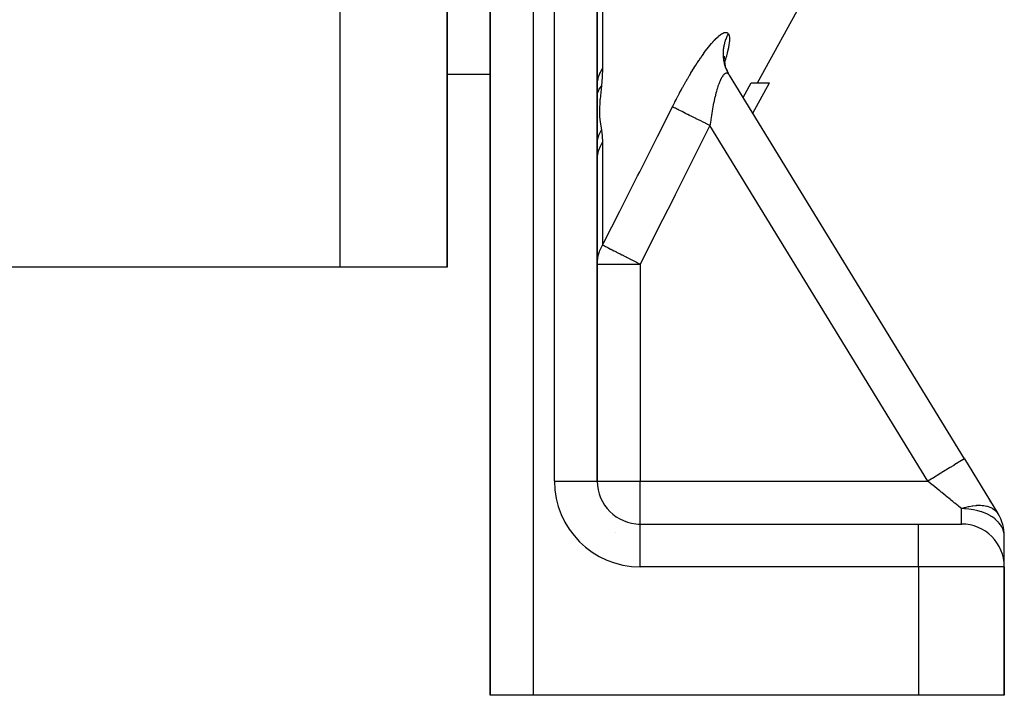
# Model space of a CAD drawing. Units: millimetres. Extents: x -270 to 440, y -293 to 293.
# Drawn here: x 11 to 57, y -293 to -261 of the extents above; entities that cross this region are included whole.
import ezdxf

# ---------------------------------------------------------------- set-up
doc = ezdxf.new("R2010")
doc.units = ezdxf.units.MM
doc.linetypes.add('DASHED', pattern=[9.652, 8.128, -1.524])
doc.layers.add('nevidi', color=4, linetype='DASHED')

msp = doc.modelspace()

# ---------------------------------------------------------------- linework, layer by layer
at = {"color": 2}
for p, q in [((33.001, -231.312), (33.001, -266.843)), ((33.001, -293.043), (33.001, -231.312)), ((33.001, -231.312), (33.001, -266.843)), ((33.001, -293.043), (33.001, -231.312)), ((31.001, -246.767), (31.001, -273.043)), ((31.001, -273.043), (31.001, -246.767)), ((38.001, -283.043), (38.001, -253.289)), ((38.001, -253.289), (38.001, -283.043)), ((45.472, -264.438), (48.752, -258.494)), ((43.925, -263.203), (43.924, -263.332)), ((43.916, -263.37), (43.916, -263.374)), ((43.922, -263.362), (43.95, -263.543)), ((43.931, -263.425), (43.933, -263.453)), ((43.935, -263.48), (43.937, -263.496)), ((43.943, -263.508), (43.976, -263.651)), ((44.004, -263.738), (44.009, -263.753)), ((44.019, -263.784), (44.02, -263.789)), ((31.001, -264.043), (33.002, -264.043)), ((44.13, -264.021), (44.18, -264.108)), ((55.136, -281.999), (44.167, -264.085)), ((55.136, -281.999), (44.167, -264.085)), ((44.806, -265.129), (45.184, -264.438)), ((45.184, -264.438), (46.043, -264.438)), ((45.256, -265.864), (46.043, -264.438)), ((33.001, -266.843), (33.001, -293.043)), ((33.001, -266.843), (33.001, -293.043)), ((26.001, -273.043), (5.001, -273.043)), ((31.001, -273.043), (26.001, -273.043)), ((55.136, -281.999), (56.699, -284.551)), ((37.998, -283.043), (38.001, -283.043)), ((56.366, -284.006), (56.341, -283.966)), ((56.341, -283.966), (56.366, -284.006)), ((56.341, -283.966), (56.366, -284.006)), ((56.366, -284.006), (56.341, -283.966)), ((56.549, -284.305), (56.526, -284.267)), ((56.526, -284.267), (56.549, -284.305)), ((56.526, -284.267), (56.549, -284.305)), ((56.549, -284.305), (56.526, -284.267)), ((56.706, -284.562), (56.699, -284.551)), ((56.699, -284.551), (56.706, -284.562)), ((56.699, -284.551), (56.706, -284.562)), ((56.706, -284.562), (56.699, -284.551)), ((39.907, -285.043), (40.001, -285.043)), ((40.001, -285.043), (53.001, -285.043)), ((40.001, -285.043), (53.001, -285.043)), ((40.001, -285.045), (40.001, -285.043)), ((53.001, -285.043), (55.001, -285.043)), ((57.001, -287.009), (57.001, -285.607)), ((57.001, -287.009), (57.001, -285.607)), ((57.001, -293.043), (57.001, -287.043)), ((57.001, -287.043), (57.001, -293.043)), ((35.001, -293.043), (33.001, -293.043)), ((53.001, -293.043), (35.001, -293.043)), ((57.001, -293.043), (53.001, -293.043))]:
    msp.add_line(p, q, dxfattribs=at)
for points in [[(44.003, -263.738), (44.057, -263.875), (44.112, -263.987)], [(44.134, -264.03), (44.13, -264.021), (44.106, -263.977), (44.087, -263.941)]]:
    msp.add_lwpolyline(points, dxfattribs=at)
for centre, start, end in [((36.501, -262.043), 318.6186, 318.6947), ((40.001, -283.043), 180, 270), ((55.001, -285.607), 0, 31.4815), ((55.001, -287.043), 0, 90)]:
    msp.add_arc(centre, 2, start, end, dxfattribs=at)
at = {"layer": 'nevidi', "color": 7, "linetype": 'Continuous'}
for p, q in [((35.001, -228.301), (35.001, -293.043)), ((26.001, -273.043), (26.001, -246.767)), ((36.001, -283.043), (36.001, -251.667)), ((38.25, -259.004), (38.25, -263.777)), ((43.937, -263.487), (43.937, -263.489)), ((43.939, -263.481), (43.939, -263.483)), ((44.063, -263.891), (44.051, -263.863)), ((44.167, -264.085), (44.16, -264.073)), ((37.998, -264.66), (38, -264.588)), ((37.998, -264.961), (38, -264.955)), ((53.431, -283.043), (43.26, -266.434)), ((37.998, -267.139), (38, -267.132)), ((38.25, -267.216), (38.25, -272.014)), ((38, -267.97), (37.998, -267.896)), ((37.998, -270.722), (37.999, -270.722)), ((38.001, -272.904), (40.001, -272.904)), ((40.001, -272.904), (40.001, -283.043)), ((36.001, -283.043), (37.998, -283.043)), ((38.001, -283.043), (40.001, -283.043)), ((40.001, -283.043), (53.431, -283.043)), ((40.001, -285.043), (40.001, -283.043)), ((53.545, -283.23), (53.544, -283.228)), ((55.001, -285.043), (55.001, -284.325)), ((40.001, -287.043), (40.001, -285.045)), ((53.001, -287.043), (53.001, -285.043)), ((54.661, -285.052), (54.66, -285.05)), ((38.833, -285.459), (38.835, -285.457)), ((53.001, -287.043), (40.001, -287.043)), ((53.001, -287.043), (53.001, -293.043)), ((57.001, -287.043), (53.001, -287.043))]:
    msp.add_line(p, q, dxfattribs=at)
for points in [[(41.509, -265.56), (41.547, -265.484), (41.556, -265.467), (41.619, -265.342), (41.628, -265.326), (41.691, -265.202), (41.7, -265.186), (41.764, -265.063), (41.773, -265.047), (41.837, -264.925), (41.846, -264.909), (41.911, -264.789), (41.92, -264.773), (41.985, -264.653), (41.994, -264.637), (42.06, -264.518), (42.069, -264.502), (42.136, -264.384), (42.145, -264.369), (42.212, -264.252), (42.221, -264.236), (42.289, -264.121), (42.298, -264.106), (42.365, -263.993), (42.374, -263.978), (42.442, -263.867), (42.451, -263.852), (42.518, -263.744), (42.527, -263.729), (42.594, -263.623), (42.603, -263.609), (42.67, -263.506), (42.679, -263.492), (42.746, -263.391), (42.755, -263.377), (42.821, -263.279), (42.83, -263.266), (42.896, -263.171), (42.905, -263.158), (42.97, -263.066), (42.979, -263.054), (43.044, -262.965), (43.052, -262.954), (43.116, -262.869), (43.124, -262.858), (43.187, -262.778), (43.195, -262.768), (43.256, -262.692), (43.264, -262.682), (43.323, -262.611), (43.331, -262.602), (43.389, -262.535), (43.397, -262.526), (43.454, -262.464), (43.462, -262.456), (43.517, -262.398), (43.524, -262.391), (43.578, -262.339), (43.585, -262.332), (43.636, -262.285), (43.643, -262.279), (43.692, -262.237), (43.699, -262.232), (43.745, -262.196), (43.752, -262.191), (43.796, -262.161), (43.802, -262.157), (43.843, -262.133), (43.849, -262.13), (43.888, -262.111), (43.893, -262.108), (43.93, -262.095), (43.935, -262.094), (43.969, -262.086), (43.973, -262.086), (44.004, -262.084), (44.008, -262.084), (44.036, -262.088), (44.039, -262.089), (44.064, -262.098), (44.067, -262.1), (44.089, -262.115), (44.092, -262.117), (44.111, -262.138), (44.114, -262.141), (44.122, -262.152)], [(44.042, -263.845), (44.012, -263.771), (44.007, -263.755), (43.99, -263.708), (43.983, -263.689), (43.961, -263.616), (43.954, -263.593), (43.947, -263.567), (43.933, -263.509), (43.926, -263.473), (43.916, -263.423), (43.914, -263.41), (43.901, -263.328), (43.901, -263.325), (43.896, -263.278), (43.891, -263.224), (43.889, -263.181), (43.887, -263.137), (43.887, -263.13), (43.887, -263.036), (43.887, -263.034), (43.889, -262.983), (43.891, -262.95), (43.896, -262.886), (43.9, -262.849), (43.902, -262.835), (43.913, -262.762), (43.917, -262.739), (43.927, -262.689), (43.932, -262.663), (43.949, -262.595), (43.953, -262.578), (43.962, -262.545), (43.982, -262.48), (43.991, -262.452), (44.008, -262.404), (44.011, -262.398), (44.045, -262.313), (44.049, -262.303), (44.065, -262.266), (44.085, -262.223), (44.108, -262.178), (44.122, -262.152)], [(44.122, -262.152), (44.137, -262.182), (44.141, -262.19), (44.156, -262.237), (44.158, -262.247), (44.167, -262.303), (44.168, -262.314), (44.169, -262.324), (44.172, -262.38), (44.172, -262.393), (44.17, -262.467), (44.169, -262.481), (44.162, -262.565), (44.16, -262.58), (44.147, -262.671), (44.145, -262.688), (44.127, -262.787), (44.123, -262.805), (44.101, -262.91), (44.096, -262.929), (44.069, -263.04), (44.064, -263.06), (44.032, -263.178), (44.026, -263.199), (43.989, -263.323), (43.982, -263.345), (43.942, -263.475), (43.94, -263.479)], [(38.001, -264.552), (38.015, -264.359), (38.016, -264.355), (38.019, -264.335), (38.062, -264.156), (38.064, -264.152), (38.074, -264.122), (38.142, -263.96), (38.144, -263.956), (38.164, -263.917), (38.25, -263.777)], [(38.25, -263.777), (38.25, -263.785), (38.235, -264.167), (38.234, -264.184), (38.195, -264.587)], [(44.167, -264.085), (44.157, -264.07), (44.155, -264.067), (44.138, -264.044), (44.136, -264.042), (44.118, -264.024), (44.116, -264.022), (44.099, -264.009), (44.097, -264.008), (44.095, -264.006), (44.076, -263.996), (44.073, -263.995), (44.054, -263.99), (44.051, -263.989), (44.031, -263.988), (44.028, -263.988), (44.024, -263.989), (44.008, -263.991), (44.005, -263.992), (43.984, -264), (43.981, -264.001), (43.96, -264.013), (43.957, -264.015), (43.943, -264.025), (43.935, -264.031), (43.932, -264.033), (43.91, -264.054), (43.908, -264.057), (43.885, -264.082), (43.882, -264.086), (43.86, -264.115), (43.857, -264.119), (43.857, -264.119), (43.834, -264.153), (43.831, -264.157), (43.809, -264.195), (43.806, -264.2), (43.783, -264.241), (43.78, -264.247), (43.77, -264.268), (43.758, -264.292), (43.755, -264.298), (43.733, -264.346), (43.73, -264.353), (43.708, -264.405), (43.705, -264.412), (43.683, -264.467), (43.682, -264.47), (43.68, -264.475), (43.659, -264.534), (43.656, -264.542), (43.634, -264.604), (43.632, -264.613), (43.61, -264.678), (43.608, -264.687), (43.596, -264.723), (43.587, -264.755), (43.584, -264.764), (43.564, -264.834), (43.561, -264.844), (43.541, -264.916), (43.538, -264.926), (43.519, -265.001), (43.516, -265.011), (43.513, -265.022), (43.497, -265.088), (43.495, -265.098), (43.476, -265.177), (43.474, -265.188), (43.456, -265.269), (43.453, -265.28), (43.436, -265.363), (43.435, -265.364), (43.433, -265.375), (43.416, -265.46), (43.413, -265.471), (43.397, -265.557), (43.395, -265.569), (43.379, -265.656), (43.376, -265.667), (43.364, -265.737), (43.361, -265.755), (43.359, -265.767), (43.344, -265.856), (43.342, -265.868), (43.327, -265.958), (43.326, -265.97), (43.312, -266.061), (43.31, -266.073), (43.3, -266.14), (43.296, -266.165), (43.295, -266.178), (43.282, -266.27), (43.28, -266.283), (43.267, -266.377), (43.266, -266.389), (43.26, -266.434)], [(38.001, -264.951), (38.005, -264.933), (38.006, -264.931), (38.017, -264.899), (38.02, -264.892), (38.055, -264.812), (38.056, -264.809), (38.092, -264.74), (38.096, -264.733), (38.119, -264.694), (38.121, -264.692), (38.194, -264.589), (38.195, -264.587)], [(38.195, -264.587), (38.128, -265.201), (38.127, -265.221), (38.097, -265.781), (38.097, -265.798), (38.105, -266.028), (38.128, -266.257), (38.13, -266.271), (38.195, -266.642)], [(38.25, -272.014), (38.313, -271.89), (39.051, -270.438), (39.149, -270.243), (39.885, -268.789), (39.983, -268.595), (40.716, -267.14), (40.814, -266.945), (41.509, -265.56)], [(43.26, -266.434), (43.165, -266.387), (43.061, -266.335), (43.051, -266.33), (42.94, -266.274), (42.838, -266.223), (42.828, -266.218), (42.72, -266.165), (42.621, -266.115), (42.612, -266.111), (42.509, -266.059), (42.415, -266.012), (42.407, -266.008), (42.31, -265.96), (42.223, -265.916), (42.215, -265.912), (42.126, -265.868), (42.047, -265.828), (42.04, -265.825), (41.96, -265.785), (41.89, -265.75), (41.884, -265.747), (41.815, -265.713), (41.756, -265.683), (41.751, -265.681), (41.693, -265.652), (41.646, -265.628), (41.641, -265.626), (41.597, -265.604), (41.561, -265.586), (41.558, -265.584), (41.527, -265.569), (41.509, -265.56)], [(43.26, -266.434), (43.198, -266.559), (42.468, -268.018), (42.37, -268.213), (41.636, -269.672), (41.538, -269.867), (40.802, -271.324), (40.703, -271.519), (40.001, -272.904)], [(38.001, -267.127), (38.005, -267.108), (38.005, -267.104), (38.02, -267.051), (38.023, -267.041), (38.053, -266.947), (38.055, -266.944), (38.096, -266.839), (38.1, -266.83), (38.118, -266.79), (38.119, -266.787), (38.195, -266.642)], [(38.195, -266.642), (38.196, -266.648), (38.235, -266.91), (38.236, -266.923), (38.25, -267.216)], [(38.001, -268.039), (38.016, -267.83), (38.016, -267.825), (38.019, -267.809), (38.064, -267.614), (38.065, -267.61), (38.074, -267.582), (38.144, -267.406), (38.146, -267.401), (38.164, -267.365), (38.25, -267.216)], [(38.001, -272.904), (38.002, -272.824), (38.019, -272.655), (38.033, -272.571), (38.074, -272.41), (38.102, -272.324), (38.111, -272.302), (38.164, -272.175), (38.209, -272.086), (38.25, -272.014)], [(38.25, -272.014), (38.269, -272.024), (38.299, -272.039), (38.302, -272.041), (38.334, -272.057), (38.381, -272.081), (38.385, -272.083), (38.391, -272.086), (38.426, -272.104), (38.489, -272.136), (38.495, -272.139), (38.545, -272.165), (38.623, -272.204), (38.629, -272.207), (38.694, -272.24), (38.779, -272.283), (38.786, -272.287), (38.86, -272.324), (38.87, -272.33), (38.955, -272.373), (38.963, -272.377), (39.074, -272.433), (39.149, -272.471), (39.157, -272.475), (39.303, -272.549), (39.347, -272.572), (39.356, -272.576), (39.365, -272.581), (39.551, -272.675), (39.574, -272.687), (39.584, -272.692), (39.799, -272.802), (39.809, -272.807), (39.813, -272.809), (39.844, -272.824), (40.001, -272.904)], [(55.136, -281.999), (55.127, -282.004), (55.125, -282.006), (55.121, -282.008), (55.088, -282.028), (55.083, -282.031), (55.075, -282.036), (55.019, -282.071), (55.012, -282.075), (55, -282.082), (54.921, -282.13), (54.913, -282.135), (54.896, -282.145), (54.798, -282.206), (54.787, -282.213), (54.766, -282.225), (54.649, -282.297), (54.637, -282.304), (54.612, -282.319), (54.479, -282.401), (54.465, -282.41), (54.437, -282.427), (54.291, -282.516), (54.275, -282.526), (54.244, -282.545), (54.086, -282.642), (54.07, -282.652), (54.035, -282.673), (53.87, -282.774), (53.853, -282.784), (53.817, -282.807), (53.647, -282.911), (53.629, -282.922), (53.591, -282.945), (53.431, -283.043)], [(55.001, -284.325), (54.876, -284.223), (54.866, -284.215), (54.843, -284.196), (54.684, -284.066), (54.66, -284.047), (54.598, -283.996), (54.493, -283.91), (54.467, -283.889), (54.299, -283.752), (54.293, -283.747), (54.266, -283.725), (54.086, -283.578), (54.059, -283.556), (53.985, -283.495), (53.874, -283.405), (53.847, -283.383), (53.66, -283.231), (53.659, -283.229), (53.631, -283.206), (53.442, -283.052), (53.431, -283.043)], [(55.001, -284.325), (55.142, -284.278), (55.149, -284.276), (55.165, -284.271), (55.215, -284.256), (55.329, -284.228), (55.337, -284.226), (55.353, -284.222), (55.502, -284.194), (55.521, -284.191), (55.537, -284.189), (55.666, -284.175), (55.699, -284.172), (55.714, -284.171), (55.82, -284.168), (55.87, -284.169), (55.884, -284.169), (55.968, -284.174), (56.031, -284.181), (56.045, -284.183), (56.109, -284.193), (56.181, -284.209), (56.193, -284.212), (56.244, -284.227), (56.318, -284.252), (56.327, -284.256), (56.329, -284.257), (56.375, -284.277), (56.441, -284.31), (56.45, -284.316), (56.498, -284.346), (56.547, -284.383), (56.556, -284.39), (56.61, -284.439), (56.637, -284.469), (56.64, -284.472), (56.644, -284.476), (56.706, -284.562)], [(57.001, -285.607), (56.994, -285.505), (56.983, -285.435), (56.97, -285.385), (56.929, -285.267), (56.913, -285.231), (56.883, -285.174), (56.841, -285.104), (56.749, -284.985), (56.731, -284.964), (56.719, -284.951), (56.581, -284.821), (56.567, -284.809), (56.429, -284.71), (56.39, -284.685), (56.386, -284.682), (56.187, -284.575), (56.181, -284.572), (55.98, -284.489), (55.954, -284.48), (55.931, -284.472), (55.77, -284.423), (55.71, -284.408), (55.559, -284.376), (55.453, -284.358), (55.35, -284.345), (55.188, -284.33), (55.143, -284.328), (55.001, -284.325)]]:
    msp.add_lwpolyline(points, dxfattribs=at)
msp.add_arc((40.001, -283.043), 4, 180, 270, dxfattribs=at)

doc.saveas('drawing.dxf')
